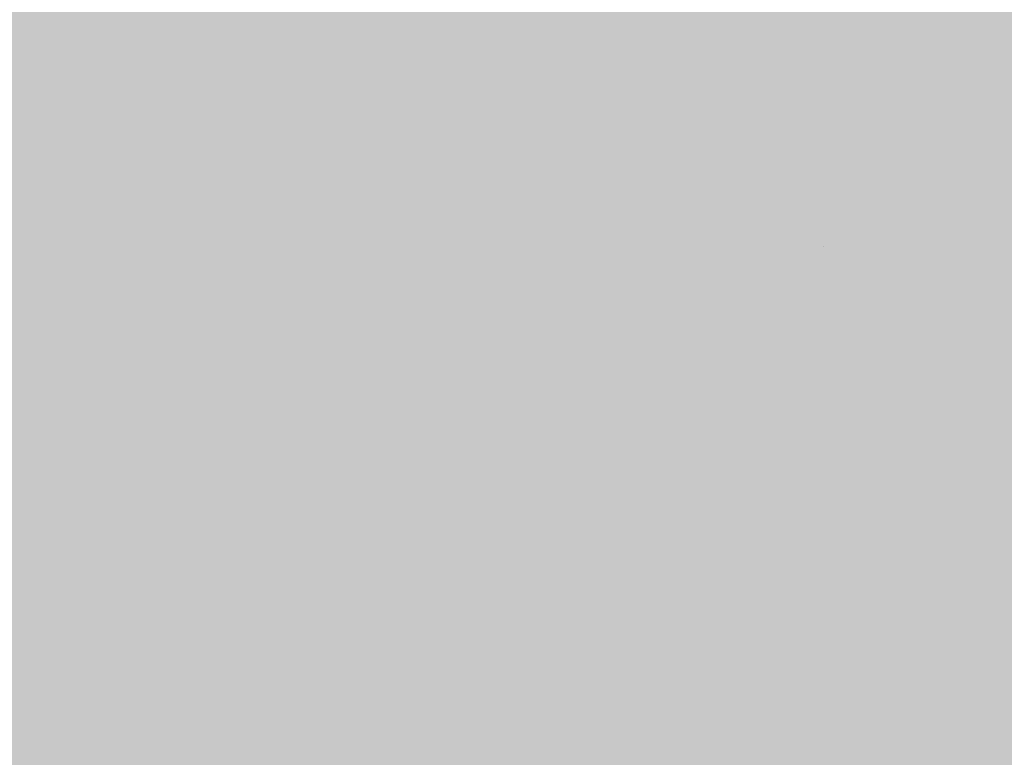
# Model space of a CAD drawing. Units: millimetres. Extents: x -1078 to -596, y 432 to 729.
# Drawn here: x -695 to -695, y 642 to 642 of the extents above; entities that cross this region are included whole.
import ezdxf

# ---------------------------------------------------------------- set-up
doc = ezdxf.new("R2010")
doc.units = ezdxf.units.MM
doc.header["$LTSCALE"] = 0.3
doc.layers.get('0').update_dxf_attribs({"color": 251})

msp = doc.modelspace()

# ---------------------------------------------------------------- hatches: boundary and pattern name
at = {"true_color": 0xdbdddf, "transparency": 33554559}
msp.add_hatch(color=254, dxfattribs=at).paths.add_polyline_path([(-691.105612, 666.453408), (-691.182726, 666.631301), (-708.276035, 666.631301), (-708.276035, 620.517924), (-701.022031, 620.517924), (-691.105612, 627.847864)])

# ---------------------------------------------------------------- linework, layer by layer
at = {"color": 1, "lineweight": 20}
msp.add_lwpolyline([(-695.166881, 642.392222), (-695.166881, 642.392222)], dxfattribs=at)
msp.add_lwpolyline([(-695.166881, 642.392222), (-695.166881, 642.392222)], dxfattribs=at)
msp.add_lwpolyline([(-695.166881, 642.392222), (-695.166881, 642.392222)], dxfattribs=at)
msp.add_lwpolyline([(-695.166881, 642.392222), (-695.166881, 642.392222)], dxfattribs=at)
msp.add_lwpolyline([(-695.166881, 642.392222), (-695.166881, 642.392222)], dxfattribs=at)
msp.add_lwpolyline([(-695.166881, 642.392222), (-695.166881, 642.392222)], dxfattribs=at)
msp.add_lwpolyline([(-695.166881, 642.392222), (-695.166881, 642.392222)], dxfattribs=at)
msp.add_lwpolyline([(-695.166881, 642.392222), (-695.166881, 642.392222)], dxfattribs=at)
msp.add_lwpolyline([(-695.166881, 642.392222), (-695.166881, 642.392222)], dxfattribs=at)
msp.add_lwpolyline([(-695.166881, 642.392222), (-695.166881, 642.392222)], dxfattribs=at)
msp.add_lwpolyline([(-695.166881, 642.392222), (-695.166881, 642.392222)], dxfattribs=at)
msp.add_lwpolyline([(-695.166881, 642.392222), (-695.166881, 642.392222)], dxfattribs=at)
msp.add_lwpolyline([(-695.166881, 642.392222), (-695.166881, 642.392222)], dxfattribs=at)
msp.add_lwpolyline([(-695.166881, 642.392222), (-695.166881, 642.392222)], dxfattribs=at)
msp.add_lwpolyline([(-695.166881, 642.392222), (-695.166881, 642.392222)], dxfattribs=at)
msp.add_lwpolyline([(-695.166881, 642.392222), (-695.166881, 642.392222)], dxfattribs=at)
msp.add_lwpolyline([(-695.166881, 642.392222), (-695.166881, 642.392222)], dxfattribs=at)
msp.add_lwpolyline([(-695.166881, 642.392222), (-695.166881, 642.392222)], dxfattribs=at)
msp.add_lwpolyline([(-695.166881, 642.392222), (-695.166881, 642.392222)], dxfattribs=at)
msp.add_lwpolyline([(-695.166881, 642.392222), (-695.166881, 642.392222)], dxfattribs=at)
msp.add_lwpolyline([(-695.166881, 642.392222), (-695.166881, 642.392222)], dxfattribs=at)
msp.add_lwpolyline([(-695.166881, 642.392222), (-695.166881, 642.392222)], dxfattribs=at)
msp.add_lwpolyline([(-695.166881, 642.392222), (-695.166881, 642.392222)], dxfattribs=at)
msp.add_lwpolyline([(-695.166881, 642.392222), (-695.166881, 642.392222)], dxfattribs=at)
msp.add_lwpolyline([(-695.166881, 642.392222), (-695.166881, 642.392222)], dxfattribs=at)
msp.add_lwpolyline([(-695.166881, 642.392222), (-695.166881, 642.392222)], dxfattribs=at)
msp.add_lwpolyline([(-695.166881, 642.392222), (-695.166881, 642.392222)], dxfattribs=at)
msp.add_lwpolyline([(-695.166881, 642.392222), (-695.166881, 642.392222)], dxfattribs=at)
msp.add_lwpolyline([(-695.166881, 642.392222), (-695.166881, 642.392222)], dxfattribs=at)
msp.add_lwpolyline([(-695.166881, 642.392222), (-695.166881, 642.392222)], dxfattribs=at)
msp.add_lwpolyline([(-695.166881, 642.392222), (-695.166881, 642.392222)], dxfattribs=at)
msp.add_lwpolyline([(-695.166881, 642.392222), (-695.166881, 642.392222)], dxfattribs=at)
msp.add_lwpolyline([(-695.166881, 642.392222), (-695.166881, 642.392222)], dxfattribs=at)
msp.add_lwpolyline([(-695.166881, 642.392222), (-695.166881, 642.392222)], dxfattribs=at)
msp.add_lwpolyline([(-695.166881, 642.392222), (-695.166881, 642.392222)], dxfattribs=at)
msp.add_lwpolyline([(-695.166881, 642.392222), (-695.166881, 642.392222)], dxfattribs=at)
msp.add_lwpolyline([(-695.166881, 642.392222), (-695.166881, 642.392222)], dxfattribs=at)
msp.add_lwpolyline([(-695.166881, 642.392222), (-695.166881, 642.392222)], dxfattribs=at)
msp.add_lwpolyline([(-695.166881, 642.392222), (-695.166881, 642.392222)], dxfattribs=at)
msp.add_lwpolyline([(-695.166881, 642.392222), (-695.166881, 642.392222)], dxfattribs=at)
msp.add_lwpolyline([(-695.166881, 642.392222), (-695.166881, 642.392222)], dxfattribs=at)
msp.add_lwpolyline([(-695.166881, 642.392222), (-695.166881, 642.392222)], dxfattribs=at)
msp.add_lwpolyline([(-695.166881, 642.392222), (-695.166881, 642.392222)], dxfattribs=at)
msp.add_lwpolyline([(-695.166881, 642.392222), (-695.166881, 642.392222)], dxfattribs=at)
msp.add_lwpolyline([(-695.166881, 642.392222), (-695.166881, 642.392222)], dxfattribs=at)
msp.add_lwpolyline([(-695.166881, 642.392222), (-695.166881, 642.392222)], dxfattribs=at)
msp.add_lwpolyline([(-695.166881, 642.392222), (-695.166881, 642.392222)], dxfattribs=at)
msp.add_lwpolyline([(-695.166881, 642.392222), (-695.166881, 642.392222)], dxfattribs=at)
msp.add_lwpolyline([(-695.166881, 642.392222), (-695.166881, 642.392222)], dxfattribs=at)
msp.add_lwpolyline([(-695.166881, 642.392222), (-695.166881, 642.392222)], dxfattribs=at)
msp.add_lwpolyline([(-695.166881, 642.392222), (-695.166881, 642.392222)], dxfattribs=at)
msp.add_lwpolyline([(-695.166881, 642.392222), (-695.166881, 642.392222)], dxfattribs=at)
msp.add_lwpolyline([(-695.166881, 642.392222), (-695.166881, 642.392222)], dxfattribs=at)
msp.add_lwpolyline([(-695.166881, 642.392222), (-695.166881, 642.392222)], dxfattribs=at)
msp.add_lwpolyline([(-695.166881, 642.392222), (-695.166881, 642.392222)], dxfattribs=at)
msp.add_lwpolyline([(-695.166881, 642.392222), (-695.166881, 642.392222)], dxfattribs=at)
msp.add_lwpolyline([(-695.166881, 642.392222), (-695.166881, 642.392222)], dxfattribs=at)
msp.add_lwpolyline([(-695.166881, 642.392222), (-695.166881, 642.392222)], dxfattribs=at)
msp.add_lwpolyline([(-695.166881, 642.392222), (-695.166881, 642.392222)], dxfattribs=at)
msp.add_lwpolyline([(-695.166881, 642.392222), (-695.166881, 642.392222)], dxfattribs=at)
msp.add_lwpolyline([(-695.166881, 642.392222), (-695.166881, 642.392222)], dxfattribs=at)
msp.add_lwpolyline([(-695.166881, 642.392222), (-695.166881, 642.392222)], dxfattribs=at)
msp.add_lwpolyline([(-695.166881, 642.392222), (-695.166881, 642.392222)], dxfattribs=at)
msp.add_lwpolyline([(-695.166881, 642.392222), (-695.166881, 642.392222)], dxfattribs=at)
msp.add_lwpolyline([(-695.166881, 642.392222), (-695.166881, 642.392222)], dxfattribs=at)
msp.add_lwpolyline([(-695.166881, 642.392222), (-695.166881, 642.392222)], dxfattribs=at)
msp.add_lwpolyline([(-695.166881, 642.392222), (-695.166881, 642.392222)], dxfattribs=at)
msp.add_lwpolyline([(-695.166881, 642.392222), (-695.166881, 642.392222)], dxfattribs=at)
msp.add_lwpolyline([(-695.166881, 642.392222), (-695.166881, 642.392222)], dxfattribs=at)
msp.add_lwpolyline([(-695.166881, 642.392222), (-695.166881, 642.392222)], dxfattribs=at)
msp.add_lwpolyline([(-695.166881, 642.392222), (-695.166881, 642.392222)], dxfattribs=at)
msp.add_lwpolyline([(-695.166881, 642.392222), (-695.166881, 642.392222)], dxfattribs=at)
msp.add_lwpolyline([(-695.166881, 642.392222), (-695.166881, 642.392222)], dxfattribs=at)
msp.add_lwpolyline([(-695.166881, 642.392222), (-695.166881, 642.392222)], dxfattribs=at)
msp.add_lwpolyline([(-695.166881, 642.392222), (-695.166881, 642.392222)], dxfattribs=at)
msp.add_lwpolyline([(-695.166881, 642.392222), (-695.166881, 642.392222)], dxfattribs=at)
msp.add_lwpolyline([(-695.166881, 642.392222), (-695.166881, 642.392222)], dxfattribs=at)
msp.add_lwpolyline([(-695.166881, 642.392222), (-695.166881, 642.392222)], dxfattribs=at)
msp.add_lwpolyline([(-695.166881, 642.392222), (-695.166881, 642.392222)], dxfattribs=at)
msp.add_lwpolyline([(-695.166881, 642.392222), (-695.166881, 642.392222)], dxfattribs=at)
msp.add_lwpolyline([(-695.166881, 642.392222), (-695.166881, 642.392222)], dxfattribs=at)
msp.add_lwpolyline([(-695.166881, 642.392222), (-695.166881, 642.392222)], dxfattribs=at)
msp.add_lwpolyline([(-695.166881, 642.392222), (-695.166881, 642.392222)], dxfattribs=at)
msp.add_lwpolyline([(-695.166881, 642.392222), (-695.166881, 642.392222)], dxfattribs=at)
msp.add_lwpolyline([(-695.166881, 642.392222), (-695.166881, 642.392222)], dxfattribs=at)
msp.add_lwpolyline([(-695.166881, 642.392222), (-695.166881, 642.392222)], dxfattribs=at)
msp.add_lwpolyline([(-695.166881, 642.392222), (-695.166881, 642.392222)], dxfattribs=at)
msp.add_lwpolyline([(-695.166881, 642.392222), (-695.166881, 642.392222)], dxfattribs=at)
msp.add_lwpolyline([(-695.166881, 642.392222), (-695.166881, 642.392222)], dxfattribs=at)
msp.add_lwpolyline([(-695.166881, 642.392222), (-695.166881, 642.392222)], dxfattribs=at)
msp.add_lwpolyline([(-695.166881, 642.392222), (-695.166881, 642.392222)], dxfattribs=at)
msp.add_lwpolyline([(-695.166881, 642.392222), (-695.166881, 642.392222)], dxfattribs=at)
msp.add_lwpolyline([(-695.166881, 642.392222), (-695.166881, 642.392222)], dxfattribs=at)
msp.add_lwpolyline([(-695.166881, 642.392222), (-695.166881, 642.392222)], dxfattribs=at)
msp.add_lwpolyline([(-695.166881, 642.392222), (-695.166881, 642.392222)], dxfattribs=at)
msp.add_lwpolyline([(-695.166881, 642.392222), (-695.166881, 642.392222)], dxfattribs=at)
msp.add_lwpolyline([(-695.166881, 642.392222), (-695.166881, 642.392222)], dxfattribs=at)
msp.add_lwpolyline([(-695.166881, 642.392222), (-695.166881, 642.392222)], dxfattribs=at)
msp.add_lwpolyline([(-695.166881, 642.392222), (-695.166881, 642.392222)], dxfattribs=at)
msp.add_lwpolyline([(-695.166881, 642.392222), (-695.166881, 642.392222)], dxfattribs=at)
msp.add_lwpolyline([(-695.166881, 642.392222), (-695.166881, 642.392222)], dxfattribs=at)
msp.add_lwpolyline([(-695.166881, 642.392222), (-695.166881, 642.392222)], dxfattribs=at)
msp.add_lwpolyline([(-695.166881, 642.392222), (-695.166881, 642.392222)], dxfattribs=at)
msp.add_lwpolyline([(-695.166881, 642.392222), (-695.166881, 642.392222)], dxfattribs=at)
msp.add_lwpolyline([(-695.166881, 642.392222), (-695.166881, 642.392222)], dxfattribs=at)
msp.add_lwpolyline([(-695.166881, 642.392222), (-695.166881, 642.392222)], dxfattribs=at)
msp.add_lwpolyline([(-695.166881, 642.392222), (-695.166881, 642.392222)], dxfattribs=at)
msp.add_lwpolyline([(-695.166881, 642.392222), (-695.166881, 642.392222)], dxfattribs=at)
msp.add_lwpolyline([(-695.166881, 642.392222), (-695.166881, 642.392222)], dxfattribs=at)
msp.add_lwpolyline([(-695.166881, 642.392222), (-695.166881, 642.392222)], dxfattribs=at)
msp.add_lwpolyline([(-695.166881, 642.392222), (-695.166881, 642.392222)], dxfattribs=at)
msp.add_lwpolyline([(-695.166881, 642.392222), (-695.166881, 642.392222)], dxfattribs=at)
msp.add_lwpolyline([(-695.166881, 642.392222), (-695.166881, 642.392222)], dxfattribs=at)
msp.add_lwpolyline([(-695.166881, 642.392222), (-695.166881, 642.392222)], dxfattribs=at)
msp.add_lwpolyline([(-695.166881, 642.392222), (-695.166881, 642.392222)], dxfattribs=at)
msp.add_lwpolyline([(-695.166881, 642.392222), (-695.166881, 642.392222)], dxfattribs=at)
msp.add_lwpolyline([(-695.166881, 642.392222), (-695.166881, 642.392222)], dxfattribs=at)
msp.add_lwpolyline([(-695.166881, 642.392222), (-695.166881, 642.392222)], dxfattribs=at)
msp.add_lwpolyline([(-695.166881, 642.392222), (-695.166881, 642.392222)], dxfattribs=at)
msp.add_lwpolyline([(-695.166881, 642.392222), (-695.166881, 642.392222)], dxfattribs=at)
msp.add_lwpolyline([(-695.166881, 642.392222), (-695.166881, 642.392222)], dxfattribs=at)
msp.add_lwpolyline([(-695.166881, 642.392222), (-695.166881, 642.392222)], dxfattribs=at)
msp.add_lwpolyline([(-695.166881, 642.392222), (-695.166881, 642.392222)], dxfattribs=at)
msp.add_lwpolyline([(-695.166881, 642.392222), (-695.166881, 642.392222)], dxfattribs=at)
msp.add_lwpolyline([(-695.166881, 642.392222), (-695.166881, 642.392222)], dxfattribs=at)
msp.add_lwpolyline([(-695.166881, 642.392222), (-695.166881, 642.392222)], dxfattribs=at)
msp.add_lwpolyline([(-695.166881, 642.392222), (-695.166881, 642.392222)], dxfattribs=at)
msp.add_lwpolyline([(-695.166881, 642.392222), (-695.166881, 642.392222)], dxfattribs=at)
msp.add_lwpolyline([(-695.166881, 642.392222), (-695.166881, 642.392222)], dxfattribs=at)
msp.add_lwpolyline([(-695.166881, 642.392222), (-695.166881, 642.392222)], dxfattribs=at)
msp.add_lwpolyline([(-695.166881, 642.392222), (-695.166881, 642.392222)], dxfattribs=at)
msp.add_lwpolyline([(-695.166881, 642.392222), (-695.166881, 642.392222)], dxfattribs=at)
msp.add_lwpolyline([(-695.166881, 642.392222), (-695.166881, 642.392222)], dxfattribs=at)
msp.add_lwpolyline([(-695.166881, 642.392222), (-695.166881, 642.392222)], dxfattribs=at)
msp.add_lwpolyline([(-695.166881, 642.392222), (-695.166881, 642.392222)], dxfattribs=at)
msp.add_lwpolyline([(-695.166881, 642.392222), (-695.166881, 642.392222)], dxfattribs=at)
msp.add_lwpolyline([(-695.166881, 642.392222), (-695.166881, 642.392222)], dxfattribs=at)
msp.add_lwpolyline([(-695.166881, 642.392222), (-695.166881, 642.392222)], dxfattribs=at)
msp.add_lwpolyline([(-695.166881, 642.392222), (-695.166881, 642.392222)], dxfattribs=at)
msp.add_lwpolyline([(-695.166881, 642.392222), (-695.166881, 642.392222)], dxfattribs=at)
msp.add_lwpolyline([(-695.166881, 642.392222), (-695.166881, 642.392222)], dxfattribs=at)
msp.add_lwpolyline([(-695.166881, 642.392222), (-695.166881, 642.392222)], dxfattribs=at)
msp.add_lwpolyline([(-695.166881, 642.392222), (-695.166881, 642.392222)], dxfattribs=at)
msp.add_lwpolyline([(-695.166881, 642.392222), (-695.166881, 642.392222)], dxfattribs=at)
msp.add_lwpolyline([(-695.166881, 642.392222), (-695.166881, 642.392222)], dxfattribs=at)
msp.add_lwpolyline([(-695.166881, 642.392222), (-695.166881, 642.392222)], dxfattribs=at)
msp.add_lwpolyline([(-695.166881, 642.392222), (-695.166881, 642.392222)], dxfattribs=at)
msp.add_lwpolyline([(-695.166881, 642.392222), (-695.166881, 642.392222)], dxfattribs=at)
msp.add_lwpolyline([(-695.166881, 642.392222), (-695.166881, 642.392222)], dxfattribs=at)
msp.add_lwpolyline([(-695.166881, 642.392222), (-695.166881, 642.392222)], dxfattribs=at)
msp.add_lwpolyline([(-695.166881, 642.392222), (-695.166881, 642.392222)], dxfattribs=at)
msp.add_lwpolyline([(-695.166881, 642.392222), (-695.166881, 642.392222)], dxfattribs=at)
msp.add_lwpolyline([(-695.166881, 642.392222), (-695.166881, 642.392222)], dxfattribs=at)
msp.add_lwpolyline([(-695.166881, 642.392222), (-695.166881, 642.392222)], dxfattribs=at)
msp.add_lwpolyline([(-695.166881, 642.392222), (-695.166881, 642.392222)], dxfattribs=at)
msp.add_lwpolyline([(-695.166881, 642.392222), (-695.166881, 642.392222)], dxfattribs=at)
msp.add_lwpolyline([(-695.166881, 642.392222), (-695.166881, 642.392222)], dxfattribs=at)
msp.add_lwpolyline([(-695.166881, 642.392222), (-695.166881, 642.392222)], dxfattribs=at)
msp.add_lwpolyline([(-695.166881, 642.392222), (-695.166881, 642.392222)], dxfattribs=at)
msp.add_lwpolyline([(-695.166881, 642.392222), (-695.166881, 642.392222)], dxfattribs=at)
msp.add_lwpolyline([(-695.166881, 642.392222), (-695.166881, 642.392222)], dxfattribs=at)
msp.add_lwpolyline([(-695.166881, 642.392222), (-695.166881, 642.392222)], dxfattribs=at)
msp.add_lwpolyline([(-695.166881, 642.392222), (-695.166881, 642.392222)], dxfattribs=at)
msp.add_lwpolyline([(-695.166881, 642.392222), (-695.166881, 642.392222)], dxfattribs=at)
msp.add_lwpolyline([(-695.166881, 642.392222), (-695.166881, 642.392222)], dxfattribs=at)
msp.add_lwpolyline([(-695.166881, 642.392222), (-695.166881, 642.392222)], dxfattribs=at)
msp.add_lwpolyline([(-695.166881, 642.392222), (-695.166881, 642.392222)], dxfattribs=at)
msp.add_lwpolyline([(-695.166881, 642.392222), (-695.166881, 642.392222)], dxfattribs=at)
msp.add_lwpolyline([(-695.166881, 642.392222), (-695.166881, 642.392222)], dxfattribs=at)
msp.add_lwpolyline([(-695.166881, 642.392222), (-695.166881, 642.392222)], dxfattribs=at)
msp.add_lwpolyline([(-695.166881, 642.392222), (-695.166881, 642.392222)], dxfattribs=at)
msp.add_lwpolyline([(-695.166881, 642.392222), (-695.166881, 642.392222)], dxfattribs=at)
msp.add_lwpolyline([(-695.166881, 642.392222), (-695.166881, 642.392222)], dxfattribs=at)
msp.add_lwpolyline([(-695.166881, 642.392222), (-695.166881, 642.392222)], dxfattribs=at)
msp.add_lwpolyline([(-695.166881, 642.392222), (-695.166881, 642.392222)], dxfattribs=at)
msp.add_lwpolyline([(-695.166881, 642.392222), (-695.166881, 642.392222)], dxfattribs=at)
msp.add_lwpolyline([(-695.166881, 642.392222), (-695.166881, 642.392222)], dxfattribs=at)
msp.add_lwpolyline([(-695.166881, 642.392222), (-695.166881, 642.392222)], dxfattribs=at)
msp.add_lwpolyline([(-695.166881, 642.392222), (-695.166881, 642.392222)], dxfattribs=at)
msp.add_lwpolyline([(-695.166881, 642.392222), (-695.166881, 642.392222)], dxfattribs=at)
msp.add_lwpolyline([(-695.166881, 642.392222), (-695.166881, 642.392222)], dxfattribs=at)
msp.add_lwpolyline([(-695.166881, 642.392222), (-695.166881, 642.392222)], dxfattribs=at)
msp.add_lwpolyline([(-695.166881, 642.392222), (-695.166881, 642.392222)], dxfattribs=at)
msp.add_lwpolyline([(-695.166881, 642.392222), (-695.166881, 642.392222)], dxfattribs=at)
msp.add_lwpolyline([(-695.166881, 642.392222), (-695.166881, 642.392222)], dxfattribs=at)
msp.add_lwpolyline([(-695.166881, 642.392222), (-695.166881, 642.392222)], dxfattribs=at)
msp.add_lwpolyline([(-695.166881, 642.392222), (-695.166881, 642.392222)], dxfattribs=at)
msp.add_lwpolyline([(-695.166881, 642.392222), (-695.166881, 642.392222)], dxfattribs=at)
msp.add_lwpolyline([(-695.166881, 642.392222), (-695.166881, 642.392222)], dxfattribs=at)
msp.add_lwpolyline([(-695.166881, 642.392222), (-695.166881, 642.392222)], dxfattribs=at)
msp.add_lwpolyline([(-695.166881, 642.392222), (-695.166881, 642.392222)], dxfattribs=at)
msp.add_lwpolyline([(-695.166881, 642.392222), (-695.166881, 642.392222)], dxfattribs=at)
msp.add_lwpolyline([(-695.166881, 642.392222), (-695.166881, 642.392222)], dxfattribs=at)
msp.add_lwpolyline([(-695.166881, 642.392222), (-695.166881, 642.392222)], dxfattribs=at)
msp.add_lwpolyline([(-695.166881, 642.392222), (-695.166881, 642.392222)], dxfattribs=at)
msp.add_lwpolyline([(-695.166881, 642.392222), (-695.166881, 642.392222)], dxfattribs=at)
msp.add_lwpolyline([(-695.166881, 642.392222), (-695.166881, 642.392222)], dxfattribs=at)
msp.add_lwpolyline([(-695.166881, 642.392222), (-695.166881, 642.392222)], dxfattribs=at)
msp.add_lwpolyline([(-695.166881, 642.392222), (-695.166881, 642.392222)], dxfattribs=at)
msp.add_lwpolyline([(-695.166881, 642.392222), (-695.166881, 642.392222)], dxfattribs=at)
msp.add_lwpolyline([(-695.166881, 642.392222), (-695.166881, 642.392222)], dxfattribs=at)
msp.add_lwpolyline([(-695.166881, 642.392222), (-695.166881, 642.392222)], dxfattribs=at)
msp.add_lwpolyline([(-695.166881, 642.392222), (-695.166881, 642.392222)], dxfattribs=at)
msp.add_lwpolyline([(-695.166881, 642.392222), (-695.166881, 642.392222)], dxfattribs=at)
msp.add_lwpolyline([(-695.166881, 642.392222), (-695.166881, 642.392222)], dxfattribs=at)
msp.add_lwpolyline([(-695.166881, 642.392222), (-695.166881, 642.392222)], dxfattribs=at)
msp.add_lwpolyline([(-695.166881, 642.392222), (-695.166881, 642.392222)], dxfattribs=at)
msp.add_lwpolyline([(-695.166881, 642.392222), (-695.166881, 642.392222)], dxfattribs=at)
msp.add_lwpolyline([(-695.166881, 642.392222), (-695.166881, 642.392222)], dxfattribs=at)
msp.add_lwpolyline([(-695.166881, 642.392222), (-695.166881, 642.392222)], dxfattribs=at)
msp.add_lwpolyline([(-695.166881, 642.392222), (-695.166881, 642.392222)], dxfattribs=at)
msp.add_lwpolyline([(-695.166881, 642.392222), (-695.166881, 642.392222)], dxfattribs=at)
msp.add_lwpolyline([(-695.166881, 642.392222), (-695.166881, 642.392222)], dxfattribs=at)
msp.add_lwpolyline([(-695.166881, 642.392222), (-695.166881, 642.392222)], dxfattribs=at)
msp.add_lwpolyline([(-695.166881, 642.392222), (-695.166881, 642.392222)], dxfattribs=at)
msp.add_lwpolyline([(-695.166881, 642.392222), (-695.166881, 642.392222)], dxfattribs=at)
msp.add_lwpolyline([(-695.166881, 642.392222), (-695.166881, 642.392222)], dxfattribs=at)
msp.add_lwpolyline([(-695.166881, 642.392222), (-695.166881, 642.392222)], dxfattribs=at)
msp.add_lwpolyline([(-695.166881, 642.392222), (-695.166881, 642.392222)], dxfattribs=at)
msp.add_lwpolyline([(-695.166881, 642.392222), (-695.166881, 642.392222)], dxfattribs=at)
msp.add_lwpolyline([(-695.166881, 642.392222), (-695.166881, 642.392222)], dxfattribs=at)
msp.add_lwpolyline([(-695.166881, 642.392222), (-695.166881, 642.392222)], dxfattribs=at)
msp.add_lwpolyline([(-695.166881, 642.392222), (-695.166881, 642.392222)], dxfattribs=at)
msp.add_lwpolyline([(-695.166881, 642.392222), (-695.166881, 642.392222)], dxfattribs=at)
msp.add_lwpolyline([(-695.166881, 642.392222), (-695.166881, 642.392222)], dxfattribs=at)
msp.add_lwpolyline([(-695.166881, 642.392222), (-695.166881, 642.392222)], dxfattribs=at)
msp.add_lwpolyline([(-695.166881, 642.392222), (-695.166881, 642.392222)], dxfattribs=at)
msp.add_lwpolyline([(-695.166881, 642.392222), (-695.166881, 642.392222)], dxfattribs=at)
msp.add_lwpolyline([(-695.166881, 642.392222), (-695.166881, 642.392222)], dxfattribs=at)
msp.add_lwpolyline([(-695.166881, 642.392222), (-695.166881, 642.392222)], dxfattribs=at)
msp.add_lwpolyline([(-695.166881, 642.392222), (-695.166881, 642.392222)], dxfattribs=at)
msp.add_lwpolyline([(-695.166881, 642.392222), (-695.166881, 642.392222)], dxfattribs=at)
msp.add_lwpolyline([(-695.166881, 642.392222), (-695.166881, 642.392222)], dxfattribs=at)
msp.add_lwpolyline([(-695.166881, 642.392222), (-695.166881, 642.392222)], dxfattribs=at)
msp.add_lwpolyline([(-695.166881, 642.392222), (-695.166881, 642.392222)], dxfattribs=at)
msp.add_lwpolyline([(-695.166881, 642.392222), (-695.166881, 642.392222)], dxfattribs=at)
msp.add_lwpolyline([(-695.166881, 642.392222), (-695.166881, 642.392222)], dxfattribs=at)
msp.add_lwpolyline([(-695.166881, 642.392222), (-695.166881, 642.392222)], dxfattribs=at)
msp.add_lwpolyline([(-695.166881, 642.392222), (-695.166881, 642.392222)], dxfattribs=at)
msp.add_lwpolyline([(-695.166881, 642.392222), (-695.166881, 642.392222)], dxfattribs=at)
msp.add_lwpolyline([(-695.166881, 642.392222), (-695.166881, 642.392222)], dxfattribs=at)
msp.add_lwpolyline([(-695.166881, 642.392222), (-695.166881, 642.392222)], dxfattribs=at)
msp.add_lwpolyline([(-695.166881, 642.392222), (-695.166881, 642.392222)], dxfattribs=at)
msp.add_lwpolyline([(-695.166881, 642.392222), (-695.166881, 642.392222)], dxfattribs=at)
msp.add_lwpolyline([(-695.166881, 642.392222), (-695.166881, 642.392222)], dxfattribs=at)
msp.add_lwpolyline([(-695.166881, 642.392222), (-695.166881, 642.392222)], dxfattribs=at)
msp.add_lwpolyline([(-695.166881, 642.392222), (-695.166881, 642.392222)], dxfattribs=at)
msp.add_lwpolyline([(-695.166881, 642.392222), (-695.166881, 642.392222)], dxfattribs=at)
msp.add_lwpolyline([(-695.166881, 642.392222), (-695.166881, 642.392222)], dxfattribs=at)
msp.add_lwpolyline([(-695.166881, 642.392222), (-695.166881, 642.392222)], dxfattribs=at)
msp.add_lwpolyline([(-695.166881, 642.392222), (-695.166881, 642.392222)], dxfattribs=at)
msp.add_lwpolyline([(-695.166881, 642.392222), (-695.166881, 642.392222)], dxfattribs=at)
msp.add_lwpolyline([(-695.166881, 642.392222), (-695.166881, 642.392222)], dxfattribs=at)
msp.add_lwpolyline([(-695.166881, 642.392222), (-695.166881, 642.392222)], dxfattribs=at)
msp.add_lwpolyline([(-695.166881, 642.392222), (-695.166881, 642.392222)], dxfattribs=at)
msp.add_lwpolyline([(-695.166881, 642.392222), (-695.166881, 642.392222)], dxfattribs=at)
msp.add_lwpolyline([(-695.166881, 642.392222), (-695.166881, 642.392222)], dxfattribs=at)
msp.add_lwpolyline([(-695.166881, 642.392222), (-695.166881, 642.392222)], dxfattribs=at)
msp.add_lwpolyline([(-695.166881, 642.392222), (-695.166881, 642.392222)], dxfattribs=at)
msp.add_lwpolyline([(-695.166881, 642.392222), (-695.166881, 642.392222)], dxfattribs=at)
msp.add_lwpolyline([(-695.166881, 642.392222), (-695.166881, 642.392222)], dxfattribs=at)
msp.add_lwpolyline([(-695.166881, 642.392222), (-695.166881, 642.392222)], dxfattribs=at)
msp.add_lwpolyline([(-695.166881, 642.392222), (-695.166881, 642.392222)], dxfattribs=at)
msp.add_lwpolyline([(-695.166881, 642.392222), (-695.166881, 642.392222)], dxfattribs=at)
msp.add_lwpolyline([(-695.166881, 642.392222), (-695.166881, 642.392222)], dxfattribs=at)
msp.add_lwpolyline([(-695.166881, 642.392222), (-695.166881, 642.392222)], dxfattribs=at)
msp.add_lwpolyline([(-695.166881, 642.392222), (-695.166881, 642.392222)], dxfattribs=at)
msp.add_lwpolyline([(-695.166881, 642.392222), (-695.166881, 642.392222)], dxfattribs=at)
msp.add_lwpolyline([(-695.166881, 642.392222), (-695.166881, 642.392222)], dxfattribs=at)
msp.add_lwpolyline([(-695.166881, 642.392222), (-695.166881, 642.392222)], dxfattribs=at)
msp.add_lwpolyline([(-695.166881, 642.392222), (-695.166881, 642.392222)], dxfattribs=at)
msp.add_lwpolyline([(-695.166881, 642.392222), (-695.166881, 642.392222)], dxfattribs=at)
msp.add_lwpolyline([(-695.166881, 642.392222), (-695.166881, 642.392222)], dxfattribs=at)
msp.add_lwpolyline([(-695.166881, 642.392222), (-695.166881, 642.392222)], dxfattribs=at)
msp.add_lwpolyline([(-695.166881, 642.392222), (-695.166881, 642.392222)], dxfattribs=at)
msp.add_lwpolyline([(-695.166881, 642.392222), (-695.166881, 642.392222)], dxfattribs=at)
msp.add_lwpolyline([(-695.166881, 642.392222), (-695.166881, 642.392222)], dxfattribs=at)
msp.add_lwpolyline([(-695.166881, 642.392222), (-695.166881, 642.392222)], dxfattribs=at)
msp.add_lwpolyline([(-695.166881, 642.392222), (-695.166881, 642.392222)], dxfattribs=at)
msp.add_lwpolyline([(-695.166881, 642.392222), (-695.166881, 642.392222)], dxfattribs=at)
msp.add_lwpolyline([(-695.166881, 642.392222), (-695.166881, 642.392222)], dxfattribs=at)
msp.add_lwpolyline([(-695.166881, 642.392222), (-695.166881, 642.392222)], dxfattribs=at)
msp.add_lwpolyline([(-695.166881, 642.392222), (-695.166881, 642.392222)], dxfattribs=at)
msp.add_lwpolyline([(-695.166881, 642.392222), (-695.166881, 642.392222)], dxfattribs=at)
msp.add_lwpolyline([(-695.166881, 642.392222), (-695.166881, 642.392222)], dxfattribs=at)
msp.add_lwpolyline([(-695.166881, 642.392222), (-695.166881, 642.392222)], dxfattribs=at)
msp.add_lwpolyline([(-695.166881, 642.392222), (-695.166881, 642.392222)], dxfattribs=at)
msp.add_lwpolyline([(-695.166881, 642.392222), (-695.166881, 642.392222)], dxfattribs=at)
msp.add_lwpolyline([(-695.166881, 642.392222), (-695.166881, 642.392222)], dxfattribs=at)
msp.add_lwpolyline([(-695.166881, 642.392222), (-695.166881, 642.392222)], dxfattribs=at)
msp.add_lwpolyline([(-695.166881, 642.392222), (-695.166881, 642.392222)], dxfattribs=at)
msp.add_lwpolyline([(-695.166881, 642.392222), (-695.166881, 642.392222)], dxfattribs=at)
msp.add_lwpolyline([(-695.166881, 642.392222), (-695.166881, 642.392222)], dxfattribs=at)
msp.add_lwpolyline([(-695.166881, 642.392222), (-695.166881, 642.392222)], dxfattribs=at)
msp.add_lwpolyline([(-695.166881, 642.392222), (-695.166881, 642.392222)], dxfattribs=at)
msp.add_lwpolyline([(-695.166881, 642.392222), (-695.166881, 642.392222)], dxfattribs=at)
msp.add_lwpolyline([(-695.166881, 642.392222), (-695.166881, 642.392222)], dxfattribs=at)
msp.add_lwpolyline([(-695.166881, 642.392222), (-695.166881, 642.392222)], dxfattribs=at)
msp.add_lwpolyline([(-695.166881, 642.392222), (-695.166881, 642.392222)], dxfattribs=at)
msp.add_lwpolyline([(-695.166881, 642.392222), (-695.166881, 642.392222)], dxfattribs=at)
msp.add_lwpolyline([(-695.166881, 642.392222), (-695.166881, 642.392222)], dxfattribs=at)
msp.add_lwpolyline([(-695.166881, 642.392222), (-695.166881, 642.392222)], dxfattribs=at)
msp.add_lwpolyline([(-695.166881, 642.392222), (-695.166881, 642.392222)], dxfattribs=at)
msp.add_lwpolyline([(-695.166881, 642.392222), (-695.166881, 642.392222)], dxfattribs=at)
msp.add_lwpolyline([(-695.166881, 642.392222), (-695.166881, 642.392222)], dxfattribs=at)
msp.add_lwpolyline([(-695.166881, 642.392222), (-695.166881, 642.392222)], dxfattribs=at)
msp.add_lwpolyline([(-695.166881, 642.392222), (-695.166881, 642.392222)], dxfattribs=at)
msp.add_lwpolyline([(-695.166881, 642.392222), (-695.166881, 642.392222)], dxfattribs=at)
msp.add_lwpolyline([(-695.166881, 642.392222), (-695.166881, 642.392222)], dxfattribs=at)
msp.add_lwpolyline([(-695.166881, 642.392222), (-695.166881, 642.392222)], dxfattribs=at)
msp.add_lwpolyline([(-695.166881, 642.392222), (-695.166881, 642.392222)], dxfattribs=at)
msp.add_lwpolyline([(-695.166881, 642.392222), (-695.166881, 642.392222)], dxfattribs=at)
msp.add_lwpolyline([(-695.166881, 642.392222), (-695.166881, 642.392222)], dxfattribs=at)
msp.add_lwpolyline([(-695.166881, 642.392222), (-695.166881, 642.392222)], dxfattribs=at)
msp.add_lwpolyline([(-695.166881, 642.392222), (-695.166881, 642.392222)], dxfattribs=at)
msp.add_lwpolyline([(-695.166881, 642.392222), (-695.166881, 642.392222)], dxfattribs=at)
msp.add_lwpolyline([(-695.166881, 642.392222), (-695.166881, 642.392222)], dxfattribs=at)
msp.add_lwpolyline([(-695.166881, 642.392222), (-695.166881, 642.392222)], dxfattribs=at)
msp.add_lwpolyline([(-695.166881, 642.392222), (-695.166881, 642.392222)], dxfattribs=at)
msp.add_lwpolyline([(-695.166881, 642.392222), (-695.166881, 642.392222)], dxfattribs=at)
msp.add_lwpolyline([(-695.166881, 642.392222), (-695.166881, 642.392222)], dxfattribs=at)

doc.saveas('drawing.dxf')
